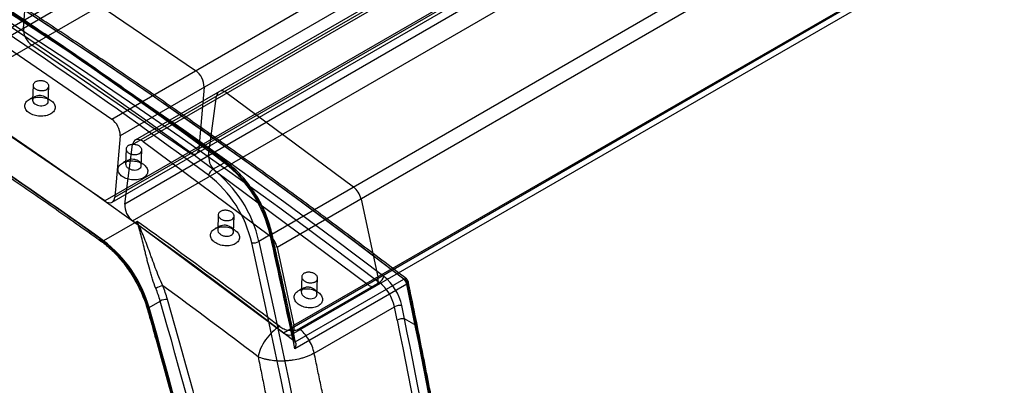
# Paper-space layout '_Isometric' of a CAD drawing. Units: millimetres. Extents: x -52 to 855, y -283 to 687.
# Drawn here: x 265 to 638, y 49 to 188 of the extents above; entities that cross this region are included whole.
import ezdxf

# ---------------------------------------------------------------- set-up
doc = ezdxf.new("R2010")
doc.units = ezdxf.units.MM

psp = doc.layouts.new('_Isometric')

# ---------------------------------------------------------------- linework, layer by layer
at = {"color": 7, "linetype": 'Continuous', "lineweight": 25}
for p, q in [((229.53, 166.56), (618.44, 391.07)), ((623.18, 390.76), (234.27, 166.25)), ((237.46, 159.97), (626.37, 384.48)), ((299.56, 150.27), (688.47, 374.78)), ((691.67, 368.49), (302.76, 143.98)), ((697.39, 366.85), (308.49, 142.34)), ((700.39, 366.28), (311.49, 141.76)), ((307.49, 140.61), (696.39, 365.12)), ((685.86, 343.76), (296.95, 119.25)), ((299.78, 118.8), (688.69, 343.31)), ((300.8, 120.72), (689.71, 345.23)), ((693.39, 342.6), (304.48, 118.09)), ((307.48, 111.74), (696.39, 336.25)), ((359.36, 106.23), (748.26, 330.74)), ((751.16, 326.15), (362.26, 101.63)), ((368.63, 72.15), (757.54, 296.67)), ((753.64, 293.76), (364.73, 69.24)), ((367.73, 68.67), (756.64, 293.18)), ((271.89, 209.35), (331.38, 168.64)), ((266.09, 184.62), (268.04, 207.88)), ((240.07, 190.98), (299.56, 150.27)), ((328.77, 137.62), (269.28, 178.33)), ((269.77, 163.1), (269.55, 157.49)), ((275.54, 156.92), (275.76, 162.74)), ((334.58, 162.35), (332.62, 139.09)), ((296.95, 119.25), (237.46, 159.97)), ((336.3, 136.46), (339.31, 158.98)), ((343.31, 160.13), (391.18, 124.6)), ((302.76, 143.98), (300.8, 120.72)), ((304.48, 118.09), (307.49, 140.61)), ((305.01, 138.97), (304.8, 133.33)), ((310.77, 132.58), (311, 138.53)), ((311.49, 141.76), (359.36, 106.23)), ((337.91, 131.31), (342.15, 133.76)), ((396.55, 87.61), (339.3, 130.11)), ((394.08, 120), (400.45, 90.52)), ((339.95, 114.03), (339.74, 108.37)), ((345.71, 107.58), (345.94, 113.5)), ((309.19, 111.53), (296.46, 104.18)), ((364.73, 69.24), (307.48, 111.74)), ((359.62, 106.38), (355.38, 103.93)), ((362.26, 101.63), (368.63, 72.15)), ((369.11, 65.85), (410.25, 89.6)), ((371.61, 90.56), (371.39, 84.87)), ((377.36, 83.95), (377.59, 89.95)), ((411.38, 87.77), (368.96, 63.28)), ((401.01, 88.41), (370.6, 70.85)), ((414.87, 70.85), (411.38, 87.77)), ((414.92, 72.04), (411.43, 88.94)), ((313.7, 78.89), (317.95, 81.34)), ((376.31, 61.62), (406.71, 79.17)), ((407.75, 74.12), (406.71, 79.17)), ((410.53, 74.57), (409.49, 79.62)), ((414.92, 72.04), (410.53, 74.57))]:
    psp.add_line(p, q, dxfattribs=at)
at = {"color": 7, "linetype": 'Continuous', "lineweight": 25, "flags": 128}
for points in [[(410.25, 89.6), (390.92, 104.32), (371.54, 118.75), (352.13, 132.89), (332.69, 146.75), (313.21, 160.31), (293.71, 173.58), (274.19, 186.55), (254.65, 199.22), (235.1, 211.59), (215.53, 223.65), (195.96, 235.41), (176.38, 246.85), (156.8, 257.99), (137.23, 268.81), (117.66, 279.32), (98.11, 289.5), (78.57, 299.37)], [(80.08, 298.5), (99.6, 288.64), (119.14, 278.47), (138.68, 267.97), (158.24, 257.16), (177.79, 246.04), (197.35, 234.6), (216.91, 222.86), (236.45, 210.81), (255.99, 198.45), (275.51, 185.79), (295.01, 172.84), (314.49, 159.58), (333.95, 146.03), (353.37, 132.19), (372.76, 118.06), (392.12, 103.64), (411.43, 88.94)], [(77.55, 291.69), (96.6, 282.1), (115.66, 272.2), (134.74, 262), (153.82, 251.49), (172.9, 240.69), (191.99, 229.58), (211.08, 218.19), (230.15, 206.49), (249.22, 194.51), (268.28, 182.24), (287.32, 169.67), (306.33, 156.83), (325.33, 143.7), (344.3, 130.29), (363.24, 116.6), (382.14, 102.64), (401.01, 88.41)], [(402.64, 90.71), (383.76, 104.96), (364.84, 118.93), (345.88, 132.63), (326.89, 146.05), (307.88, 159.2), (288.84, 172.06), (269.78, 184.63), (250.71, 196.91), (231.62, 208.91), (212.52, 220.62), (193.42, 232.03), (174.31, 243.14), (155.21, 253.95), (136.11, 264.47), (117.01, 274.68), (97.93, 284.59), (78.86, 294.2)], [(23.06, 282.82), (42.27, 273.35), (61.5, 263.56), (80.74, 253.47), (99.99, 243.07), (119.25, 232.37), (138.51, 221.36), (157.77, 210.05), (177.02, 198.45), (196.27, 186.54), (215.51, 174.34), (234.73, 161.85), (253.94, 149.07), (273.12, 136), (292.28, 122.65), (311.41, 109.01), (330.51, 95.09), (349.57, 80.89), (368.59, 66.42)], [(343.31, 160.13), (342.61, 160.57), (341.93, 160.84), (341.28, 160.94), (340.68, 160.87), (340.17, 160.63), (339.76, 160.22), (339.47, 159.66), (339.31, 158.98)], [(311.49, 141.76), (310.79, 142.2), (310.11, 142.47), (309.46, 142.57), (308.86, 142.5), (308.35, 142.26), (307.94, 141.85), (307.65, 141.29), (307.49, 140.61)], [(328.77, 137.62), (329.47, 137.23), (330.14, 136.99), (330.78, 136.94), (331.36, 137.05), (331.84, 137.34), (332.23, 137.79), (332.49, 138.38), (332.62, 139.09)], [(343.37, 133.07), (343.38, 133.35), (343.34, 133.58), (343.24, 133.77), (343.09, 133.9), (342.9, 133.96), (342.67, 133.96), (342.42, 133.89), (342.15, 133.76)], [(296.95, 119.25), (297.65, 118.86), (298.33, 118.63), (298.96, 118.57), (299.54, 118.68), (300.03, 118.97), (300.41, 119.42), (300.67, 120.01), (300.8, 120.72)], [(296.46, 104.18), (296.19, 104.05), (295.93, 103.99), (295.7, 103.99), (295.51, 104.05), (295.36, 104.18), (295.26, 104.37), (295.21, 104.61), (295.21, 104.89)], [(359.68, 107.52), (359.91, 107.44), (360.09, 107.33), (360.19, 107.2), (360.22, 107.05), (360.18, 106.89), (360.06, 106.72), (359.87, 106.55), (359.62, 106.38)], [(412.24, -282.88), (410.09, -257.83), (407.67, -232.66), (405, -207.37), (402.06, -181.98), (398.86, -156.48), (395.4, -130.87), (391.67, -105.17), (387.69, -79.38), (383.45, -53.5), (378.95, -27.53), (374.2, -1.48), (369.18, 24.64), (363.91, 50.84), (358.39, 77.11), (352.61, 103.43)], [(355.38, 103.93), (361.16, 77.57), (366.7, 51.27), (371.97, 25.04), (376.99, -1.12), (381.76, -27.2), (386.26, -53.2), (390.51, -79.12), (394.49, -104.95), (398.22, -130.68), (401.68, -156.32), (404.89, -181.85), (407.83, -207.28), (410.5, -232.6), (412.92, -257.8), (415.07, -282.89)], [(396.55, 87.61), (397.43, 87.09), (398.29, 86.83), (399.06, 86.85), (399.72, 87.14), (400.21, 87.7), (400.51, 88.48), (400.59, 89.44), (400.45, 90.52)], [(410.25, 89.6), (410.52, 89.73), (410.77, 89.8), (411, 89.8), (411.18, 89.74), (411.32, 89.62), (411.41, 89.44), (411.45, 89.21), (411.43, 88.94)], [(411.38, 87.77), (411.63, 87.93), (411.82, 88.11), (411.94, 88.28), (411.98, 88.45), (411.95, 88.6), (411.85, 88.74), (411.67, 88.85), (411.43, 88.94)], [(313.7, 78.89), (313.45, 78.73), (313.26, 78.57), (313.14, 78.41), (313.09, 78.27), (313.11, 78.14), (313.21, 78.04), (313.38, 77.96), (313.6, 77.92)], [(364.73, 69.24), (365.51, 68.76), (366.28, 68.49), (367, 68.44), (367.63, 68.61), (368.14, 68.99), (368.51, 69.57), (368.72, 70.31), (368.76, 71.19), (368.63, 72.15)], [(414.87, 70.85), (415.12, 71.02), (415.31, 71.19), (415.43, 71.37), (415.47, 71.54), (415.44, 71.69), (415.33, 71.83), (415.16, 71.95), (414.92, 72.04)]]:
    psp.add_lwpolyline(points, dxfattribs=at)
at = {"color": 7, "linetype": 'Continuous', "lineweight": 25}
for centre, radius, start, end in [((-851.62, -1480.35), 2007.6, 53.514, 62.17971), ((-858.25, -1486.59), 2012.06, 53.52364, 62.17008), ((-851.59, -1483.22), 2010.05, 53.52364, 62.17008), ((-856.28, -1483.51), 2005.59, 53.514, 62.17971), ((-865.53, -1512.53), 1990.83, 54.33494, 62.07308), ((-863.12, -1511.63), 1988.84, 54.33494, 62.07308), ((273.71, 184.54), 7.62, 179.3807, 234.4913), ((326.96, 162.43), 7.62, 359.3807, 54.4913), ((295.14, 144.06), 7.62, 359.3807, 54.4913), ((343.83, 136.13), 7.54, 177.5079, 233.0583), ((339.75, 128.32), 3.51, 121.6745, 169.069), ((308.32, 93.17), 48.27, 12.8859, 52.1994), ((312.56, 95.62), 48.27, 12.8859, 52.1994), ((315.76, 97.47), 45.05, 12.8859, 52.1994), ((308.69, 93.39), 45.05, 12.8859, 52.1994), ((386.19, 118.24), 8.08, 12.6181, 51.8915), ((312.01, 117.76), 7.54, 177.5079, 233.0583), ((-1016, -1744.41), 2280.49, 52.78616, 54.47222), ((264.18, 63.98), 51.35, 15.7506, 52.8195), ((354.37, 99.87), 8.08, 12.6181, 51.8915), ((-2648.53, -567.86), 3082.79, 11.81355, 12.6333), ((-2647.32, -566.46), 3081.6, 11.8513, 12.63317), ((267.38, 65.83), 48.13, 15.7444, 52.8256), ((353.26, 107.72), 4.33, 261.2593, 299.1724), ((399.12, 91.49), 3.61, 301.5269, 347.5432), ((390.49, 75.53), 19.44, 12.1446, 51.2966), ((408.21, 87.08), 3.24, 12.3282, 51.0887), ((410.02, 88.12), 2, 11.8121, 52.4268), ((320.51, 78.79), 8.48, 100.9478, 119.9282), ((272.98, 68.46), 46.78, 15.9904, 22.2082), ((272.71, 68.25), 49.9, 15.9904, 22.2082), ((-1028.2, -1761.48), 2287.36, 52.78992, 53.91844), ((390.88, 75.76), 16.2, 12.1446, 51.2966), ((-2053.17, -602.3), 2462.95, 7.83481, 16.05597), ((320.46, 76.91), 5.09, 87.515, 119.5246), ((-2061.92, -603.1), 2476.33, 8.43088, 16.04504), ((-2061.74, -603.18), 2478.99, 8.43026, 16.04506), ((408.73, 75.54), 4.16, 79.4479, 119.0479), ((-2044.19, -601.55), 2453.75, 7.80784, 16.07576), ((409.76, 70.5), 4.14, 79.2772, 119.0356)]:
    psp.add_arc(centre, radius, start, end, dxfattribs=at)
for points, knots in [([(411.24, 89.71), (408.15, 92.07), (399.21, 98.94), (384.37, 110.12), (366.72, 123.17), (349.04, 135.98), (331.33, 148.55), (313.6, 160.88), (295.85, 172.96), (278.07, 184.8), (260.29, 196.38), (242.49, 207.72), (224.67, 218.81), (206.85, 229.64), (189.03, 240.22), (171.2, 250.54), (153.38, 260.6), (135.56, 270.4), (117.74, 279.95), (100.25, 289.06), (87.52, 295.51), (80.73, 298.89), (79.56, 299.48)], [0, 0, 0, 0, 0.028188, 0.081744, 0.135299, 0.188855, 0.242411, 0.295968, 0.349524, 0.40308, 0.456637, 0.510194, 0.563751, 0.617308, 0.670865, 0.724423, 0.77798, 0.831538, 0.885096, 0.938653, 0.989392, 1, 1, 1, 1]), ([(343.14, 133.86), (340.05, 136.13), (331.08, 142.69), (316.22, 153.38), (298.55, 165.83), (280.86, 178.04), (263.14, 190.01), (245.41, 201.73), (227.66, 213.2), (209.9, 224.42), (192.13, 235.38), (174.35, 246.1), (156.57, 256.55), (138.79, 266.75), (121.01, 276.69), (103.52, 286.23), (91.96, 292.33), (86.32, 295.3)], [0, 0, 0, 0, 0.036353, 0.105419, 0.174486, 0.243554, 0.312621, 0.381689, 0.450757, 0.519825, 0.588894, 0.657962, 0.727031, 0.7961, 0.865169, 0.934238, 1, 1, 1, 1]), ([(67.35, 245.5), (70.46, 243.85), (79.49, 239.08), (94.44, 230.97), (112.2, 221.1), (129.97, 210.96), (147.73, 200.57), (165.49, 189.92), (183.25, 179.02), (201, 167.86), (218.74, 156.46), (236.46, 144.8), (254.17, 132.9), (271.86, 120.75), (285.62, 111.1), (293.48, 105.49), (295.47, 104.08)], [0, 0, 0, 0, 0.04091, 0.118649, 0.196389, 0.274129, 0.351868, 0.429608, 0.507348, 0.585088, 0.662829, 0.740569, 0.81831, 0.896051, 0.973792, 1, 1, 1, 1]), ([(274.88, 161.5), (274.74, 161.42), (274.59, 161.35), (274.26, 161.23), (274.09, 161.18), (273.72, 161.1), (273.54, 161.08), (273.15, 161.05), (272.95, 161.04), (272.56, 161.06), (272.37, 161.08), (271.98, 161.15), (271.79, 161.19), (271.43, 161.3), (271.26, 161.37), (270.93, 161.52), (270.78, 161.61), (270.5, 161.79), (270.38, 161.89), (270.16, 162.11), (270.07, 162.22), (269.92, 162.45), (269.86, 162.57), (269.78, 162.82), (269.77, 162.94), (269.77, 163.18), (269.79, 163.31), (269.86, 163.54), (269.92, 163.66), (270.07, 163.88), (270.16, 163.98), (270.38, 164.17), (270.51, 164.26), (270.78, 164.42), (270.93, 164.49), (271.26, 164.62), (271.44, 164.67), (271.8, 164.74), (271.99, 164.77), (272.37, 164.8), (272.57, 164.8), (272.96, 164.79), (273.16, 164.76), (273.54, 164.7), (273.73, 164.66), (274.09, 164.55), (274.27, 164.48), (274.59, 164.33), (274.74, 164.24), (275.02, 164.06), (275.14, 163.96), (275.36, 163.74), (275.46, 163.63), (275.61, 163.4), (275.66, 163.28), (275.74, 163.03), (275.76, 162.91), (275.76, 162.66), (275.74, 162.54), (275.66, 162.31), (275.6, 162.19), (275.38, 161.86), (275.16, 161.66), (274.88, 161.5)], [0, 0, 0, 0, 0.03125, 0.03125, 0.0625, 0.0625, 0.09375, 0.09375, 0.125, 0.125, 0.15625, 0.15625, 0.1875, 0.1875, 0.21875, 0.21875, 0.25, 0.25, 0.28125, 0.28125, 0.3125, 0.3125, 0.34375, 0.34375, 0.375, 0.375, 0.40625, 0.40625, 0.4375, 0.4375, 0.46875, 0.46875, 0.5, 0.5, 0.53125, 0.53125, 0.5625, 0.5625, 0.59375, 0.59375, 0.625, 0.625, 0.65625, 0.65625, 0.6875, 0.6875, 0.71875, 0.71875, 0.75, 0.75, 0.78125, 0.78125, 0.8125, 0.8125, 0.84375, 0.84375, 0.875, 0.875, 0.90625, 0.90625, 0.9375, 0.9375, 1, 1, 1, 1]), ([(276.46, 152.24), (276.73, 152.4), (277.21, 152.74), (277.75, 153.35), (278.08, 154.01), (278.2, 154.72), (278.09, 155.43), (277.76, 156.13), (277.22, 156.78), (276.5, 157.37), (275.62, 157.86), (274.62, 158.24), (273.53, 158.5), (272.39, 158.62), (271.26, 158.6), (270.17, 158.44), (269.16, 158.15), (268.27, 157.74), (267.55, 157.22), (267.01, 156.62), (266.68, 155.95), (266.56, 155.25), (266.67, 154.54), (267, 153.84), (267.54, 153.19), (268.26, 152.61), (269.14, 152.12), (270.14, 151.73), (271.23, 151.48), (272.37, 151.35), (273.5, 151.37), (274.59, 151.53), (275.6, 151.81), (276.19, 152.09), (276.46, 152.24)], [0, 0, 0, 0, 0.031346, 0.062511, 0.093846, 0.125048, 0.156295, 0.187579, 0.218719, 0.250029, 0.281163, 0.312443, 0.343677, 0.374874, 0.406198, 0.437356, 0.468776, 0.500168, 0.531359, 0.562662, 0.593943, 0.625129, 0.656452, 0.687586, 0.718885, 0.750071, 0.781289, 0.812573, 0.843714, 0.875041, 0.906206, 0.937511, 0.968786, 1, 1, 1, 1]), ([(270.63, 158.85), (270.31, 158.7), (269.66, 158.39), (269.02, 158.08), (268.7, 157.93)], [0, 0, 0, 0, 0.5, 1, 1, 1, 1]), ([(274.66, 155.74), (274.38, 155.58), (273.72, 155.33), (272.54, 155.26), (271.56, 155.46), (270.87, 155.74), (270.26, 156.11), (269.71, 156.68), (269.47, 157.45), (269.71, 158.19), (270.38, 158.79), (271.38, 159.15), (272.55, 159.23), (273.73, 159), (274.56, 158.59), (275.05, 158.16), (275.42, 157.69), (275.62, 157.04), (275.38, 156.3), (274.94, 155.9), (274.66, 155.74)], [0, 0, 0, 0, 0.062353, 0.124749, 0.187228, 0.218693, 0.250096, 0.31264, 0.375095, 0.437479, 0.499834, 0.562505, 0.624904, 0.687332, 0.749805, 0.781302, 0.812621, 0.875163, 0.937625, 1, 1, 1, 1]), ([(276.29, 157.47), (275.99, 157.66), (275.37, 158.04), (274.79, 158.41), (274.5, 158.59)], [0, 0, 0, 0, 0.499949, 1, 1, 1, 1]), ([(310.12, 137.27), (309.98, 137.19), (309.83, 137.12), (309.5, 137), (309.33, 136.95), (308.96, 136.87), (308.78, 136.85), (308.39, 136.82), (308.2, 136.82), (307.8, 136.85), (307.61, 136.87), (307.22, 136.94), (307.04, 136.99), (306.68, 137.11), (306.5, 137.18), (306.18, 137.34), (306.02, 137.43), (305.75, 137.62), (305.62, 137.73), (305.41, 137.95), (305.31, 138.06), (305.16, 138.3), (305.11, 138.43), (305.03, 138.68), (305.01, 138.8), (305.01, 139.05), (305.03, 139.18), (305.11, 139.42), (305.17, 139.53), (305.32, 139.76), (305.41, 139.86), (305.63, 140.06), (305.75, 140.15), (306.03, 140.31), (306.18, 140.38), (306.51, 140.5), (306.68, 140.55), (307.05, 140.62), (307.23, 140.65), (307.62, 140.67), (307.82, 140.67), (308.21, 140.65), (308.4, 140.62), (308.79, 140.55), (308.98, 140.51), (309.34, 140.39), (309.51, 140.32), (309.84, 140.16), (309.99, 140.07), (310.27, 139.88), (310.39, 139.77), (310.61, 139.55), (310.7, 139.44), (310.85, 139.19), (310.91, 139.07), (310.98, 138.82), (311, 138.69), (311, 138.44), (310.98, 138.32), (310.91, 138.08), (310.85, 137.96), (310.62, 137.63), (310.4, 137.43), (310.12, 137.27)], [0, 0, 0, 0, 0.03125, 0.03125, 0.0625, 0.0625, 0.09375, 0.09375, 0.125, 0.125, 0.15625, 0.15625, 0.1875, 0.1875, 0.21875, 0.21875, 0.25, 0.25, 0.28125, 0.28125, 0.3125, 0.3125, 0.34375, 0.34375, 0.375, 0.375, 0.40625, 0.40625, 0.4375, 0.4375, 0.46875, 0.46875, 0.5, 0.5, 0.53125, 0.53125, 0.5625, 0.5625, 0.59375, 0.59375, 0.625, 0.625, 0.65625, 0.65625, 0.6875, 0.6875, 0.71875, 0.71875, 0.75, 0.75, 0.78125, 0.78125, 0.8125, 0.8125, 0.84375, 0.84375, 0.875, 0.875, 0.90625, 0.90625, 0.9375, 0.9375, 1, 1, 1, 1]), ([(311.55, 128.04), (311.82, 128.2), (312.29, 128.53), (312.82, 129.13), (313.14, 129.79), (313.25, 130.5), (313.15, 131.21), (312.83, 131.91), (312.3, 132.57), (311.6, 133.16), (310.74, 133.66), (309.76, 134.06), (308.7, 134.33), (307.59, 134.46), (306.49, 134.46), (305.42, 134.31), (304.43, 134.04), (303.57, 133.64), (302.86, 133.13), (302.33, 132.53), (302.01, 131.87), (301.9, 131.17), (302.01, 130.46), (302.33, 129.76), (302.85, 129.1), (303.55, 128.51), (304.41, 128.01), (305.39, 127.62), (306.46, 127.35), (307.56, 127.21), (308.67, 127.21), (309.73, 127.35), (310.72, 127.63), (311.29, 127.89), (311.55, 128.04)], [0, 0, 0, 0, 0.031346, 0.062512, 0.093845, 0.125053, 0.156295, 0.187584, 0.218722, 0.250032, 0.281169, 0.312447, 0.343683, 0.374877, 0.406201, 0.437358, 0.468778, 0.500169, 0.531361, 0.562661, 0.593946, 0.625129, 0.656454, 0.68759, 0.718887, 0.75008, 0.781292, 0.812579, 0.843718, 0.875044, 0.90621, 0.937512, 0.968789, 1, 1, 1, 1]), ([(305.87, 134.72), (305.55, 134.57), (304.92, 134.27), (304.29, 133.97), (303.97, 133.82)], [0, 0, 0, 0, 0.500001, 1, 1, 1, 1]), ([(309.9, 131.39), (309.62, 131.23), (308.95, 131), (307.78, 130.95), (306.8, 131.17), (306.11, 131.49), (305.66, 131.78), (305.28, 132.12), (304.91, 132.62), (304.72, 133.29), (304.96, 134.06), (305.62, 134.67), (306.63, 135.02), (307.8, 135.07), (308.78, 134.85), (309.47, 134.54), (309.92, 134.25), (310.3, 133.91), (310.66, 133.41), (310.86, 132.73), (310.62, 131.96), (310.18, 131.55), (309.9, 131.39)], [0, 0, 0, 0, 0.062225, 0.124548, 0.187029, 0.218518, 0.249946, 0.28135, 0.312843, 0.375298, 0.437607, 0.499834, 0.562376, 0.624698, 0.687122, 0.718595, 0.749944, 0.78147, 0.81281, 0.875355, 0.937751, 1, 1, 1, 1]), ([(311.43, 133.24), (311.14, 133.44), (310.54, 133.83), (309.99, 134.19), (309.72, 134.37)], [0, 0, 0, 0, 0.499848, 1, 1, 1, 1]), ([(360.21, 107.14), (360.1, 107.63), (359.76, 109.06), (359.04, 111.44), (357.99, 114.26), (356.74, 117.05), (355.31, 119.77), (353.72, 122.41), (351.98, 124.93), (350.1, 127.31), (348.12, 129.52), (346.03, 131.54), (344.36, 132.95), (343.38, 133.68), (343.14, 133.86)], [0, 0, 0, 0, 0.048771, 0.140905, 0.232946, 0.324901, 0.416807, 0.5087, 0.600618, 0.692591, 0.784659, 0.876864, 0.969241, 1, 1, 1, 1]), ([(345.06, 112.23), (344.92, 112.15), (344.77, 112.08), (344.44, 111.96), (344.26, 111.91), (343.9, 111.84), (343.71, 111.82), (343.33, 111.8), (343.13, 111.8), (342.74, 111.83), (342.55, 111.86), (342.16, 111.93), (341.97, 111.99), (341.61, 112.11), (341.44, 112.18), (341.11, 112.35), (340.96, 112.44), (340.69, 112.64), (340.56, 112.75), (340.35, 112.98), (340.25, 113.1), (340.11, 113.35), (340.05, 113.48), (339.97, 113.73), (339.95, 113.86), (339.95, 114.12), (339.97, 114.24), (340.05, 114.49), (340.11, 114.61), (340.26, 114.83), (340.35, 114.94), (340.57, 115.14), (340.7, 115.23), (340.97, 115.39), (341.12, 115.46), (341.45, 115.58), (341.63, 115.62), (341.99, 115.69), (342.18, 115.72), (342.56, 115.74), (342.76, 115.74), (343.15, 115.71), (343.35, 115.68), (343.73, 115.6), (343.92, 115.55), (344.28, 115.43), (344.45, 115.35), (344.78, 115.19), (344.93, 115.1), (345.2, 114.89), (345.33, 114.79), (345.54, 114.56), (345.64, 114.44), (345.79, 114.19), (345.84, 114.06), (345.92, 113.81), (345.94, 113.68), (345.94, 113.42), (345.92, 113.29), (345.84, 113.05), (345.79, 112.93), (345.56, 112.59), (345.34, 112.39), (345.06, 112.23)], [0, 0, 0, 0, 0.03125, 0.03125, 0.0625, 0.0625, 0.09375, 0.09375, 0.125, 0.125, 0.15625, 0.15625, 0.1875, 0.1875, 0.21875, 0.21875, 0.25, 0.25, 0.28125, 0.28125, 0.3125, 0.3125, 0.34375, 0.34375, 0.375, 0.375, 0.40625, 0.40625, 0.4375, 0.4375, 0.46875, 0.46875, 0.5, 0.5, 0.53125, 0.53125, 0.5625, 0.5625, 0.59375, 0.59375, 0.625, 0.625, 0.65625, 0.65625, 0.6875, 0.6875, 0.71875, 0.71875, 0.75, 0.75, 0.78125, 0.78125, 0.8125, 0.8125, 0.84375, 0.84375, 0.875, 0.875, 0.90625, 0.90625, 0.9375, 0.9375, 1, 1, 1, 1]), ([(318.91, 87.11), (318.37, 88.24), (317.89, 89.39), (316.96, 91.69), (316.52, 92.85), (315.67, 95.11), (315.26, 96.22), (314.67, 97.86), (314.47, 98.4), (314.08, 99.47), (313.89, 100), (312.93, 102.61), (312.19, 104.56), (311.07, 107.31), (310.7, 108.2), (310.14, 109.49), (309.95, 109.91), (309.67, 110.53), (309.57, 110.73), (309.38, 111.13), (309.29, 111.33), (309.19, 111.53)], [0, 0, 0, 0, 0.125, 0.125, 0.25, 0.25, 0.375, 0.375, 0.4375, 0.4375, 0.5, 0.5, 0.75, 0.75, 0.875, 0.875, 0.9375, 0.9375, 0.96875, 0.96875, 1, 1, 1, 1]), ([(316.29, 86.14), (315.82, 87.29), (315.41, 88.47), (314.83, 90.25), (314.65, 90.85), (314.3, 92.05), (314.13, 92.65), (313.64, 94.43), (313.34, 95.59), (312.9, 97.3), (312.76, 97.87), (312.49, 98.99), (312.35, 99.55), (311.95, 101.19), (311.69, 102.25), (311.19, 104.29), (310.94, 105.28), (310.45, 107.18), (310.2, 108.1), (309.82, 109.43), (309.7, 109.87), (309.51, 110.5), (309.45, 110.71), (309.32, 111.12), (309.25, 111.33), (309.19, 111.53)], [0, 0, 0, 0, 0.125, 0.125, 0.1875, 0.1875, 0.25, 0.25, 0.375, 0.375, 0.4375, 0.4375, 0.5, 0.5, 0.625, 0.625, 0.75, 0.75, 0.875, 0.875, 0.9375, 0.9375, 0.96875, 0.96875, 1, 1, 1, 1]), ([(346.35, 103.04), (346.61, 103.19), (347.07, 103.52), (347.59, 104.11), (347.9, 104.77), (348.01, 105.47), (347.91, 106.19), (347.6, 106.89), (347.09, 107.55), (346.4, 108.15), (345.57, 108.66), (344.61, 109.07), (343.57, 109.35), (342.49, 109.5), (341.41, 109.51), (340.37, 109.38), (339.4, 109.11), (338.56, 108.72), (337.87, 108.23), (337.35, 107.64), (337.03, 106.98), (336.93, 106.28), (337.03, 105.57), (337.35, 104.87), (337.85, 104.21), (338.54, 103.61), (339.38, 103.1), (340.33, 102.69), (341.37, 102.41), (342.45, 102.26), (343.53, 102.24), (344.57, 102.37), (345.53, 102.63), (346.1, 102.89), (346.35, 103.04)], [0, 0, 0, 0, 0.031347, 0.062514, 0.093845, 0.125061, 0.156297, 0.187591, 0.218727, 0.250038, 0.281177, 0.312451, 0.343691, 0.37488, 0.406205, 0.437361, 0.468781, 0.50017, 0.531364, 0.562661, 0.593951, 0.625131, 0.656457, 0.687597, 0.718891, 0.750091, 0.781296, 0.812586, 0.843723, 0.875048, 0.906213, 0.937514, 0.968791, 1, 1, 1, 1]), ([(340.8, 109.78), (340.49, 109.64), (339.87, 109.34), (339.25, 109.04), (338.95, 108.9)], [0, 0, 0, 0, 0.500002, 1, 1, 1, 1]), ([(344.83, 106.25), (344.55, 106.09), (343.88, 105.86), (342.71, 105.84), (341.73, 106.09), (341.05, 106.43), (340.59, 106.74), (340.22, 107.1), (339.85, 107.62), (339.66, 108.33), (339.9, 109.12), (340.56, 109.73), (341.57, 110.08), (342.74, 110.11), (343.72, 109.86), (344.41, 109.52), (344.86, 109.21), (345.23, 108.85), (345.6, 108.32), (345.79, 107.62), (345.56, 106.82), (345.11, 106.41), (344.83, 106.25)], [0, 0, 0, 0, 0.062105, 0.124379, 0.18691, 0.218457, 0.249941, 0.281416, 0.312958, 0.375465, 0.437726, 0.499834, 0.562254, 0.624526, 0.686996, 0.718518, 0.749932, 0.781522, 0.812915, 0.875513, 0.937868, 1, 1, 1, 1]), ([(346.28, 108.2), (345.99, 108.4), (345.43, 108.8), (344.91, 109.16), (344.66, 109.35)], [0, 0, 0, 0, 0.499694, 1, 1, 1, 1]), ([(369.26, 65.42), (368.48, 69.11), (366.01, 80.85), (362.98, 94.76), (360.69, 104.99), (360.21, 107.14)], [0, 0, 0, 0, 0.265918, 0.845746, 1, 1, 1, 1]), ([(295.47, 104.08), (295.84, 103.81), (296.91, 103.02), (298.67, 101.54), (300.72, 99.58), (302.7, 97.41), (304.59, 95.08), (306.37, 92.59), (308.01, 89.98), (309.5, 87.28), (310.82, 84.51), (311.97, 81.71), (312.68, 79.6), (313.03, 78.43), (313.1, 78.18)], [0, 0, 0, 0, 0.048304, 0.14065, 0.233156, 0.3258, 0.418564, 0.511419, 0.604333, 0.697271, 0.790194, 0.883059, 0.97583, 1, 1, 1, 1]), ([(376.71, 88.66), (376.57, 88.58), (376.42, 88.51), (376.09, 88.4), (375.92, 88.35), (375.55, 88.28), (375.37, 88.26), (374.98, 88.24), (374.78, 88.25), (374.39, 88.28), (374.2, 88.31), (373.81, 88.4), (373.62, 88.45), (373.27, 88.58), (373.09, 88.66), (372.77, 88.83), (372.62, 88.93), (372.34, 89.14), (372.22, 89.25), (372, 89.49), (371.91, 89.61), (371.76, 89.86), (371.7, 89.99), (371.63, 90.25), (371.61, 90.38), (371.61, 90.65), (371.63, 90.78), (371.71, 91.02), (371.76, 91.15), (371.91, 91.37), (372.01, 91.48), (372.22, 91.68), (372.35, 91.77), (372.63, 91.93), (372.78, 92), (373.11, 92.12), (373.28, 92.17), (373.65, 92.23), (373.83, 92.26), (374.22, 92.27), (374.42, 92.27), (374.81, 92.23), (375, 92.2), (375.39, 92.12), (375.57, 92.07), (375.93, 91.93), (376.11, 91.86), (376.43, 91.69), (376.58, 91.59), (376.86, 91.38), (376.98, 91.27), (377.2, 91.03), (377.29, 90.91), (377.44, 90.66), (377.5, 90.53), (377.57, 90.27), (377.59, 90.13), (377.59, 89.87), (377.57, 89.74), (377.5, 89.49), (377.44, 89.37), (377.21, 89.03), (376.99, 88.83), (376.71, 88.66)], [0, 0, 0, 0, 0.03125, 0.03125, 0.0625, 0.0625, 0.09375, 0.09375, 0.125, 0.125, 0.15625, 0.15625, 0.1875, 0.1875, 0.21875, 0.21875, 0.25, 0.25, 0.28125, 0.28125, 0.3125, 0.3125, 0.34375, 0.34375, 0.375, 0.375, 0.40625, 0.40625, 0.4375, 0.4375, 0.46875, 0.46875, 0.5, 0.5, 0.53125, 0.53125, 0.5625, 0.5625, 0.59375, 0.59375, 0.625, 0.625, 0.65625, 0.65625, 0.6875, 0.6875, 0.71875, 0.71875, 0.75, 0.75, 0.78125, 0.78125, 0.8125, 0.8125, 0.84375, 0.84375, 0.875, 0.875, 0.90625, 0.90625, 0.9375, 0.9375, 1, 1, 1, 1]), ([(377.88, 79.51), (378.13, 79.65), (378.59, 79.98), (379.09, 80.57), (379.4, 81.22), (379.51, 81.92), (379.41, 82.63), (379.1, 83.34), (378.6, 84.01), (377.93, 84.61), (377.12, 85.13), (376.18, 85.54), (375.17, 85.84), (374.11, 86), (373.05, 86.02), (372.03, 85.91), (371.09, 85.65), (370.26, 85.27), (369.58, 84.78), (369.07, 84.2), (368.76, 83.55), (368.66, 82.85), (368.76, 82.14), (369.07, 81.43), (369.57, 80.77), (370.24, 80.16), (371.05, 79.64), (371.99, 79.23), (373, 78.93), (374.06, 78.77), (375.12, 78.74), (376.14, 78.86), (377.08, 79.11), (377.63, 79.36), (377.88, 79.51)], [0, 0, 0, 0, 0.031347, 0.062516, 0.093845, 0.125069, 0.156299, 0.187598, 0.218733, 0.250043, 0.281186, 0.312456, 0.343699, 0.374884, 0.406208, 0.437363, 0.468783, 0.50017, 0.531368, 0.562661, 0.593956, 0.625133, 0.656461, 0.687604, 0.718895, 0.750104, 0.781302, 0.812594, 0.843728, 0.875053, 0.906217, 0.937515, 0.968793, 1, 1, 1, 1]), ([(372.45, 86.31), (372.15, 86.16), (371.54, 85.87), (370.93, 85.58), (370.63, 85.43)], [0, 0, 0, 0, 0.500003, 1, 1, 1, 1]), ([(376.48, 82.6), (376.2, 82.44), (375.53, 82.21), (374.55, 82.21), (373.77, 82.37), (373.21, 82.58), (372.7, 82.85), (372.25, 83.18), (371.87, 83.56), (371.51, 84.1), (371.31, 84.83), (371.55, 85.64), (372.22, 86.26), (373.22, 86.6), (374.4, 86.61), (375.38, 86.33), (376.06, 85.97), (376.51, 85.64), (376.88, 85.27), (377.16, 84.86), (377.33, 84.43), (377.4, 83.86), (377.21, 83.18), (376.76, 82.76), (376.48, 82.6)], [0, 0, 0, 0, 0.061939, 0.124124, 0.1556, 0.186967, 0.218556, 0.250081, 0.281612, 0.313189, 0.375717, 0.437891, 0.499833, 0.562086, 0.624267, 0.686752, 0.718308, 0.749773, 0.781411, 0.812841, 0.844375, 0.875756, 0.938031, 1, 1, 1, 1]), ([(415.46, 71.62), (414.6, 75.85), (413.45, 81.48), (412.27, 87.12), (411.98, 88.53)], [0, 0, 0, 0, 0.750589, 1, 1, 1, 1]), ([(377.86, 84.63), (377.59, 84.83), (377.04, 85.24), (376.56, 85.6), (376.32, 85.78)], [0, 0, 0, 0, 0.499519, 1, 1, 1, 1]), ([(313.1, 78.18), (314.19, 74.33), (317.37, 63.15), (322.46, 44.66), (328.31, 22.74), (333.95, 0.85), (339.38, -20.99), (344.6, -42.8), (349.6, -64.56), (354.39, -86.27), (358.96, -107.93), (363.32, -129.53), (367.47, -151.06), (371.39, -172.54), (375.1, -193.94), (378.59, -215.28), (381.86, -236.53), (384.37, -253.92), (385.77, -264.21), (386.21, -267.46)], [0, 0, 0, 0, 0.0329155, 0.0954617, 0.158008, 0.2205541, 0.2831, 0.3456457, 0.4081911, 0.4707363, 0.5332813, 0.595826, 0.6583705, 0.7209148, 0.7834588, 0.8460025, 0.9085461, 0.9710894, 1, 1, 1, 1]), ([(363.22, 71.74), (362.3, 71.2), (361.34, 70.47), (359.52, 68.74), (358.66, 67.74), (357.14, 65.61), (356.5, 64.48), (355.52, 62.27), (355.2, 61.2), (355.05, 60.22)], [0, 0, 0, 0, 0.25, 0.25, 0.5, 0.5, 0.75, 0.75, 1, 1, 1, 1]), ([(363.22, 71.74), (363.47, 71.55), (363.73, 71.38), (364.28, 71.07), (364.58, 70.93), (365.19, 70.68), (365.51, 70.57), (366.17, 70.4), (366.51, 70.33), (367.19, 70.24), (367.53, 70.21), (368.22, 70.21), (368.55, 70.24), (369.19, 70.33), (369.51, 70.4), (370.08, 70.59), (370.35, 70.71), (370.6, 70.85)], [0, 0, 0, 0, 0.125, 0.125, 0.25, 0.25, 0.375, 0.375, 0.5, 0.5, 0.625, 0.625, 0.75, 0.75, 0.875, 0.875, 1, 1, 1, 1]), ([(407.75, 74.12), (419.09, 18.46), (428.08, -36.86), (441.37, -146.86), (445.66, -201.55), (447.57, -255.92)], [0, 0, 0, 0, 0.5, 0.5, 1, 1, 1, 1]), ([(450.39, -255.92), (448.49, -201.48), (444.19, -146.72), (430.88, -36.57), (421.88, 18.83), (410.53, 74.57)], [0, 0, 0, 0, 0.5, 0.5, 1, 1, 1, 1]), ([(414.92, 72.04), (426.24, 16.31), (435.22, -39.07), (448.48, -149.2), (452.76, -203.95), (454.66, -258.38)], [0, 0, 0, 0, 0.5, 0.5, 1, 1, 1, 1]), ([(455.25, -259.19), (455.18, -257.31), (454.84, -247.8), (454.09, -230.63), (452.8, -207.63), (451.23, -184.59), (449.37, -161.49), (447.24, -138.34), (444.82, -115.13), (442.13, -91.87), (439.14, -68.55), (435.89, -45.22), (432.35, -21.88), (428.55, 1.48), (424.45, 24.91), (420.11, 48.3), (416.99, 63.88), (415.45, 71.62)], [0, 0, 0, 0, 0.0172367, 0.0874394, 0.1576194, 0.227792, 0.2979715, 0.368169, 0.4383998, 0.5086791, 0.5790222, 0.6494623, 0.7194778, 0.789627, 0.8599699, 0.9304633, 1, 1, 1, 1]), ([(376.31, 61.62), (376.13, 62.47), (375.86, 63.36), (375.15, 65.1), (374.71, 65.96), (373.71, 67.58), (373.14, 68.35), (371.92, 69.73), (371.27, 70.34), (370.6, 70.85)], [0, 0, 0, 0, 0.25, 0.25, 0.5, 0.5, 0.75, 0.75, 1, 1, 1, 1]), ([(454.66, -260.03), (452.77, -205.52), (448.48, -150.7), (435.2, -40.42), (426.21, 15.05), (414.87, 70.85)], [0, 0, 0, 0, 0.5, 0.5, 1, 1, 1, 1]), ([(369.11, 65.85), (369.2, 65.69), (369.25, 65.5), (369.31, 65.08), (369.31, 64.87), (369.28, 64.42), (369.23, 64.19), (369.15, 63.84), (369.12, 63.73), (369.04, 63.5), (369, 63.39), (368.96, 63.28)], [0, 0, 0, 0, 0.25, 0.25, 0.5, 0.5, 0.75, 0.75, 0.875, 0.875, 1, 1, 1, 1]), ([(376.31, 61.62), (376.31, 61.62), (376.3, 61.62), (376.3, 61.62), (376.3, 61.61), (376.29, 61.61), (376.27, 61.6), (376.23, 61.57), (376.14, 61.53), (375.98, 61.43), (375.84, 61.36), (375.55, 61.21), (375.36, 61.11), (374.76, 60.82), (374.35, 60.64), (373.49, 60.3), (373.05, 60.14), (372.14, 59.83), (371.67, 59.69), (370.26, 59.32), (369.29, 59.11), (367.81, 58.88), (367.31, 58.82), (366.33, 58.72), (365.84, 58.68), (364.86, 58.63), (364.37, 58.61), (363.4, 58.61), (362.92, 58.62), (361.5, 58.69), (360.6, 58.78), (359.28, 58.98), (358.85, 59.06), (358.02, 59.24), (357.61, 59.34), (356.45, 59.67), (355.72, 59.93), (355.05, 60.22)], [0, 0, 0, 0, 0.000244, 0.000244, 0.000488, 0.000977, 0.001953, 0.003906, 0.007812, 0.015625, 0.03125, 0.03125, 0.0625, 0.0625, 0.125, 0.125, 0.1875, 0.1875, 0.25, 0.25, 0.375, 0.375, 0.4375, 0.4375, 0.5, 0.5, 0.5625, 0.5625, 0.625, 0.625, 0.75, 0.75, 0.8125, 0.8125, 0.875, 0.875, 1, 1, 1, 1]), ([(355.05, 60.22), (355.27, 59.18), (355.69, 57.12), (356.31, 54.05), (356.91, 51.04), (357.5, 48.07), (358.07, 45.15), (358.63, 42.29), (359.64, 36.97), (361.09, 29.14), (363.51, 15.49), (366.34, -1.66), (370.36, -28.31), (374.79, -62.2), (378.41, -95.42), (381.02, -122.58), (382.76, -142.04), (384.44, -162.06), (385.89, -180.26), (387.44, -200.36), (388.69, -216.64), (389.77, -230.79), (390.24, -236.83), (390.46, -239.73)], [0, 0, 0, 0, 0.010065, 0.019973, 0.029722, 0.039314, 0.048749, 0.058026, 0.067146, 0.10049, 0.134293, 0.200404, 0.268589, 0.397061, 0.537017, 0.601667, 0.671026, 0.733843, 0.804841, 0.855952, 0.938442, 0.970514, 1, 1, 1, 1]), ([(434.84, -263.27), (434.75, -262.16), (434.56, -259.93), (434.27, -256.58), (433.97, -253.24), (433.66, -249.89), (433.33, -246.54), (433, -243.2), (432.66, -239.85), (432.3, -236.5), (431.94, -233.15), (431.56, -229.8), (431.17, -226.44), (430.14, -217.75), (428.27, -203.27), (425.42, -183.63), (422.18, -163.39), (418.9, -144.47), (415.14, -124.05), (411.74, -106.46), (408.59, -90.78), (406.36, -79.84), (404.43, -70.56), (401.75, -57.8), (398.33, -41.69), (393.88, -21.01), (389.52, -0.82), (386.13, 14.97), (383.85, 25.65), (382.58, 31.61), (381.32, 37.59), (380.06, 43.58), (378.81, 49.58), (377.55, 55.59), (376.72, 59.61), (376.31, 61.62)], [0, 0, 0, 0, 0.0103703, 0.0207473, 0.0311311, 0.0415218, 0.0519193, 0.0623237, 0.072735, 0.0831534, 0.0935788, 0.1040112, 0.1144509, 0.1248976, 0.1852845, 0.2498619, 0.3088996, 0.3749058, 0.4270239, 0.4999998, 0.539093, 0.5729731, 0.6016402, 0.6250943, 0.6910963, 0.7501382, 0.8147112, 0.8751025, 0.8929624, 0.9108162, 0.928664, 0.946506, 0.9643426, 0.9821738, 1, 1, 1, 1])]:
    psp.add_open_spline(points, degree=3, knots=knots, dxfattribs=at)
psp.add_open_spline([(368.59, 66.42), (368.82, 66.25), (368.99, 66.06), (369.11, 65.85)], degree=3, dxfattribs=at)

doc.saveas('drawing.dxf')
